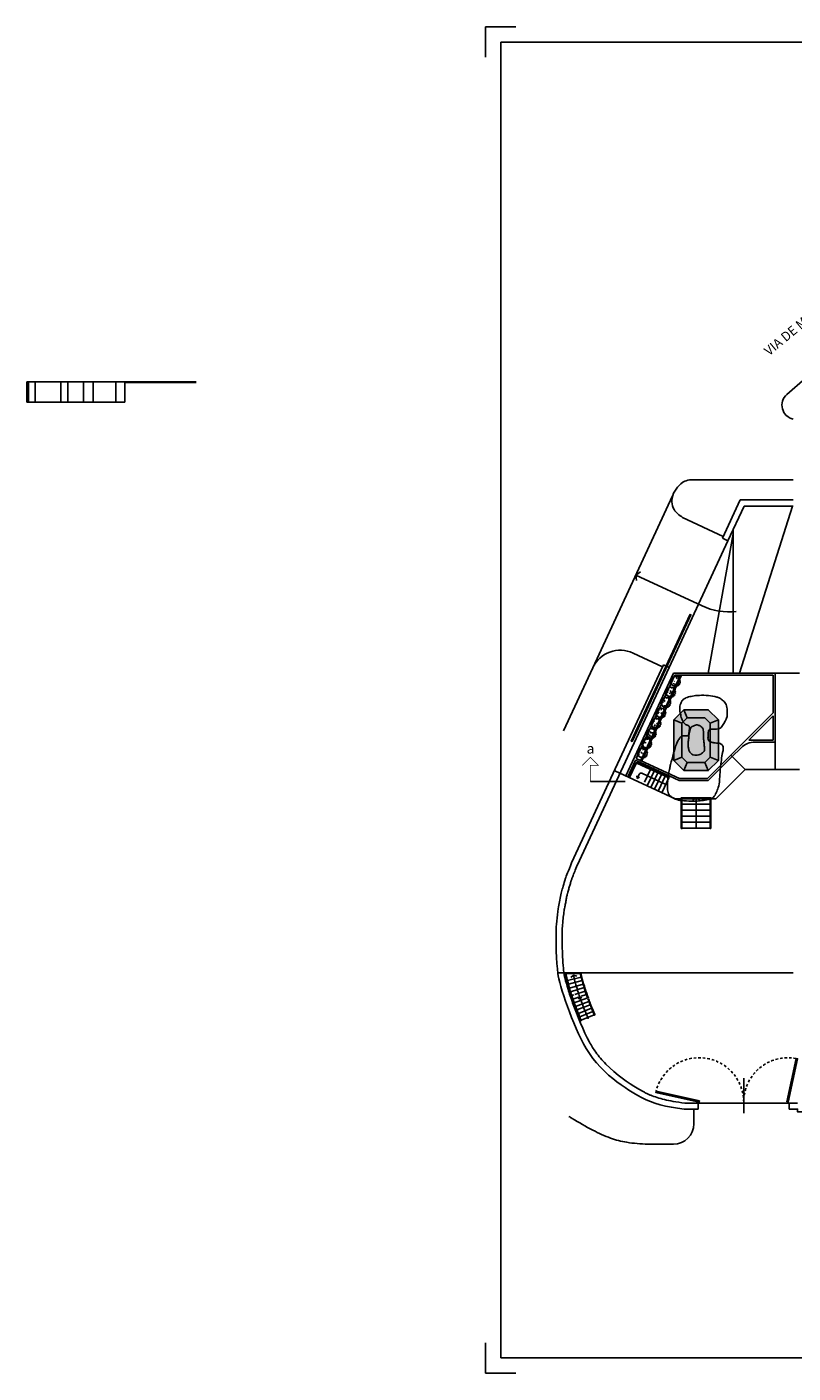
# Model space of a CAD drawing. Units: inches. Extents: x 259 to 372, y -469 to -381.
# Drawn here: x 259 to 297, y -469 to -402 of the extents above; entities that cross this region are included whole.
import ezdxf
from ezdxf.enums import TextEntityAlignment as Align

# ---------------------------------------------------------------- set-up
doc = ezdxf.new("R2010")
doc.units = ezdxf.units.IN
doc.header["$MEASUREMENT"] = 0
doc.linetypes.add('DASHDOT', pattern=[1, 0.5, -0.25, 0, -0.25])
doc.linetypes.add('HIDDEN', pattern=[0.375, 0.25, -0.125])
for name, color, linetype in [('BASE', 7, 'Continuous'), ('LINEE_SEZIONI', 7, 'Continuous'), ('proiezione', 252, 'Continuous'), ('TESTO', 7, 'Continuous'), ('vista_sotto', 8, 'Continuous')]:
    doc.layers.add(name, color=color, linetype=linetype)
doc.layers.add('NO PLOT', color=40, linetype='Continuous', plot=False)
doc.styles.add('romans', font='romans.shx')
doc.styles.add('SCRITTE', font='ROMANS.shx', dxfattribs={"width": 1.25, "height": 0.2})

msp = doc.modelspace()

# ---------------------------------------------------------------- hatches: boundary and pattern name
at = {"layer": 'vista_sotto'}
h = msp.add_hatch(dxfattribs=at)
h.set_pattern_fill('RLINES', color=256, angle=90, style=0)
h.set_pattern_definition([(90, (290.92134, -438.14197), (-0.43, 0.97), [0.11, -0.89, 0.037, -0.31, 0.07, -0.71]), (95, (290.78134, -438.02197), (-0.5428, 0.12316), [0.13, -0.97, 0.046, -0.43, 0.11, -0.89]), (100, (290.74134, -438.00197), (-0.71018, 0.16925), [0.02, -0.17, 0.05, -0.53, 0.13, -0.97]), (105, (290.56134, -437.882), (-0.76604, 0.11568), [0.03, -0.29, 0.057, -0.67, 0.02, -0.17]), (110, (290.4813, -437.782), (-0.9834, 0.09967), [0.037, -0.31, 0.07, -0.71, 0.03, -0.29]), (115, (291.2813, -437.642), (-1.1031, 0.0704), [0.046, -0.43, 0.11, -0.89, 0.037, -0.31]), (120, (291.16134, -437.60197), (-0.482224, 0.495237), [0.05, -0.53, 0.13, -0.97, 0.046, -0.43]), (125, (291.14134, -437.42197), (-0.644793, 0.41526), [0.057, -0.67, 0.02, -0.17, 0.05, -0.53]), (130, (291.02134, -437.34197), (-0.809555, 0.482515), [0.07, -0.71, 0.03, -0.29, 0.057, -0.67]), (135, (290.78134, -438.142), (-0.70711, -0.29698), [0.037, -0.31, 0.11, -0.89, 0.046, -0.43]), (140, (290.92134, -437.34197), (-0.5609, -0.40398), [0.03, -0.29, 0.07, -0.71, 0.037, -0.31])])
h.paths.add_polyline_path([(291.451, -434.102), (291.176, -434.102), (289.269, -438.207), (289.496, -438.312)])
msp.add_hatch(color=256, dxfattribs=at).paths.add_polyline_path([(291.126, -438.308), (291.126, -436.308), (291.626, -435.808), (292.826, -435.808), (293.326, -436.308), (293.326, -438.308), (292.826, -438.808), (291.626, -438.808)])

# ---------------------------------------------------------------- linework, layer by layer
at = {"linetype": 'Continuous'}
for p, q in [((281.831, -402.077), (281.831, -403.57)), ((283.323, -402.077), (281.831, -402.077)), ((282.577, -402.824), (282.577, -467.824)), ((371.383, -402.824), (282.577, -402.824)), ((281.831, -467.077), (281.831, -468.57)), ((371.383, -467.824), (282.577, -467.824)), ((283.323, -468.57), (281.831, -468.57))]:
    msp.add_line(p, q, dxfattribs=at)
at = {"layer": 'BASE', "color": 8}
msp.add_lwpolyline([(296.826, -455.532), (297.241, -455.532), (297.241, -455.672), (297.701, -455.672), (297.701, -455.592)], dxfattribs=at)
at = {"layer": 'LINEE_SEZIONI', "const_width": 0.04}
msp.add_lwpolyline([(287.001, -439.352), (287.001, -438.552), (287.401, -438.552), (287.001, -438.152), (286.601, -438.552)], dxfattribs=at)
at = {"layer": 'LINEE_SEZIONI', "linetype": 'DASHDOT', "ltscale": 1.5, "const_width": 0.08}
msp.add_lwpolyline([(288.737, -439.352), (287.001, -439.352)], dxfattribs=at)
at = {"layer": 'NO PLOT'}
for points in [[(259.173, -420.606), (259.173, -419.606)], [(259.173, -419.606), (264.009, -419.606)], [(259.253, -420.606), (259.253, -419.606)], [(259.587, -419.606), (259.587, -420.606), (261.187, -420.606), (261.187, -419.606), (259.587, -419.606), (259.587, -420.606)], [(260.853, -419.606), (260.853, -420.606), (262.453, -420.606), (262.453, -419.606), (260.853, -419.606), (260.853, -420.606)], [(261.963, -419.606), (261.963, -420.606), (263.563, -420.606), (263.563, -419.606), (261.963, -419.606), (261.963, -420.606)], [(264.009, -420.606), (264.009, -419.606)], [(264.009, -419.606), (267.54, -419.606)], [(264.009, -419.636), (267.54, -419.636)], [(259.173, -420.606), (264.009, -420.606)]]:
    msp.add_lwpolyline(points, dxfattribs=at)
at = {"layer": 'proiezione'}
for p, q in [((297.015, -425.442), (294.4, -425.442)), ((297.015, -425.742), (294.592, -425.742))]:
    msp.add_line(p, q, dxfattribs=at)
at = {"layer": 'vista_sotto', "color": 8}
for p, q in [((302.11, -415.511), (296.704, -420.236)), ((292.304, -455.232), (296.826, -455.232)), ((296.826, -455.232), (297.241, -455.232)), ((296.826, -455.532), (296.826, -455.232)), ((297.241, -455.532), (296.826, -455.532))]:
    msp.add_line(p, q, dxfattribs=at)
at = {"layer": 'vista_sotto'}
for p, q in [((297.015, -424.442), (291.971, -424.442)), ((291.068, -425.241), (287.122, -433.732)), ((293.522, -427.333), (294.4, -425.442)), ((293.794, -427.459), (294.592, -425.742)), ((294.365, -434.002), (296.981, -425.742)), ((293.564, -427.242), (291.558, -426.31)), ((293.794, -427.459), (290.888, -433.717)), ((294.05, -427.12), (292.822, -434.002)), ((293.522, -427.333), (293.794, -427.459)), ((294.05, -426.909), (294.05, -434.002)), ((289.251, -429.152), (289.475, -428.994)), ((292.522, -430.672), (289.251, -429.152)), ((289.251, -429.152), (289.275, -429.425)), ((290.574, -433.681), (289.114, -433.004)), ((285.679, -436.84), (287.122, -433.732)), ((286.074, -443.37), (290.616, -433.591)), ((286.346, -443.496), (290.888, -433.717)), ((288.758, -439.072), (291.112, -434.002)), ((289.269, -438.207), (291.176, -434.102)), ((289.496, -438.312), (291.451, -434.102)), ((289.542, -438.333), (291.506, -434.102)), ((290.616, -433.591), (290.888, -433.717)), ((297.326, -434.002), (291.112, -434.002)), ((296.026, -434.102), (291.176, -434.102)), ((296.026, -434.102), (296.026, -435.964)), ((296.126, -434.002), (296.126, -437.402)), ((291.791, -436.208), (291.626, -435.808)), ((293.944, -438.045), (296.026, -435.964)), ((294.829, -437.302), (296.026, -436.105)), ((296.026, -436.105), (296.026, -437.302)), ((291.526, -436.474), (291.126, -436.308)), ((292.926, -436.474), (293.326, -436.308)), ((296.026, -437.302), (294.829, -437.302)), ((296.126, -437.402), (295.143, -437.402)), ((296.126, -437.402), (296.126, -438.752)), ((291.126, -438.308), (291.526, -438.143)), ((292.787, -439.202), (293.944, -438.045)), ((292.829, -439.302), (294.015, -438.116)), ((293.326, -438.308), (292.926, -438.143)), ((294.015, -438.116), (293.944, -438.045)), ((294.015, -438.116), (294.436, -437.695)), ((294.651, -438.752), (294.015, -438.116)), ((291.192, -440.202), (288.213, -438.819)), ((288.848, -439.114), (289.227, -438.297)), ((288.912, -439.143), (289.219, -438.481)), ((288.939, -439.156), (289.246, -438.494)), ((291.391, -439.302), (289.227, -438.297)), ((291.413, -439.202), (289.269, -438.207)), ((290.875, -439.173), (289.339, -438.46)), ((290.888, -439.146), (289.352, -438.432)), ((289.673, -439.386), (289.968, -438.752)), ((289.825, -439.534), (290.149, -438.836)), ((291.791, -438.408), (291.626, -438.808)), ((292.66, -438.408), (292.826, -438.808)), ((294.651, -438.752), (293.201, -440.202)), ((297.326, -438.752), (294.651, -438.752)), ((289.317, -439.204), (289.293, -439.065)), ((289.416, -438.991), (289.317, -439.204)), ((289.317, -439.204), (289.438, -439.132)), ((290.728, -439.49), (289.548, -438.943)), ((290.006, -439.618), (290.331, -438.92)), ((290.188, -439.703), (290.512, -439.004)), ((290.369, -439.787), (290.694, -439.089)), ((290.551, -439.871), (290.875, -439.173)), ((292.829, -439.302), (291.391, -439.302)), ((292.787, -439.202), (291.413, -439.202)), ((291.496, -440.162), (291.496, -441.662)), ((292.926, -440.162), (291.526, -440.162)), ((291.526, -440.162), (291.526, -441.662)), ((292.226, -440.162), (292.047, -440.265)), ((292.226, -441.662), (292.226, -440.162)), ((292.226, -440.162), (292.404, -440.265)), ((292.926, -440.162), (292.926, -441.662)), ((292.956, -440.162), (292.956, -441.662)), ((293.201, -440.202), (291.192, -440.202)), ((291.426, -440.202), (293.026, -440.202)), ((292.926, -440.462), (291.526, -440.462)), ((292.926, -440.762), (291.526, -440.762)), ((292.926, -441.062), (291.526, -441.062)), ((292.926, -441.362), (291.526, -441.362)), ((292.926, -441.662), (291.526, -441.662)), ((285.388, -448.802), (297.026, -448.802)), ((286.509, -448.832), (285.796, -448.832)), ((286.548, -449.008), (285.868, -449.173)), ((286.594, -449.182), (285.919, -449.367)), ((286.643, -449.355), (285.971, -449.551)), ((286.17, -448.91), (286.04, -449.031)), ((286.17, -448.91), (286.338, -448.966)), ((286.695, -449.527), (286.026, -449.734)), ((286.194, -449.88), (286.083, -449.916)), ((286.516, -449.969), (286.144, -450.097)), ((286.823, -450.055), (286.207, -450.277)), ((286.749, -449.699), (286.23, -449.868)), ((286.475, -449.983), (286.423, -450.099)), ((286.475, -449.983), (286.588, -450.04)), ((286.806, -449.87), (286.551, -449.957)), ((286.928, -450.208), (286.274, -450.456)), ((286.993, -450.376), (286.342, -450.634)), ((287.061, -450.543), (286.411, -450.805)), ((287.129, -450.71), (286.48, -450.975)), ((287.196, -450.877), (286.55, -451.145)), ((294.576, -455.732), (294.576, -454.002)), ((291.67, -455.232), (292.304, -455.232)), ((292.326, -455.532), (292.326, -455.232)), ((291.637, -455.532), (292.326, -455.532)), ((292.113, -455.532), (292.113, -456.262)), ((292.113, -455.532), (292.113, -456.262)), ((291.113, -457.262), (289.836, -457.262)), ((291.113, -457.262), (289.836, -457.262))]:
    msp.add_line(p, q, dxfattribs=at)
for points in [[(291.927, -431.091), (291.972, -431.112), (289.066, -437.37), (289.021, -437.349)], [(291.126, -438.308), (291.126, -436.308), (291.626, -435.808), (292.826, -435.808), (293.326, -436.308), (293.326, -438.308), (292.826, -438.808), (291.626, -438.808)], [(291.526, -438.143), (291.526, -436.474), (291.791, -436.208), (292.66, -436.208), (292.926, -436.474), (292.926, -438.143), (292.66, -438.408), (291.791, -438.408)], [(292.391, -455.122), (292.376, -455.191), (290.231, -454.708), (290.246, -454.639)]]:
    msp.add_lwpolyline(points, close=True, dxfattribs=at)
msp.add_lwpolyline([(291.592, -437.097), (291.788, -437.097)], dxfattribs=at)
at = {"layer": 'vista_sotto', "const_width": 0.003}
msp.add_lwpolyline([(291.426, -440.202), (291.426, -442.602), (293.026, -442.602), (293.026, -440.202)], dxfattribs=at)
at = {"layer": 'vista_sotto'}
for points in [[(285.761, -448.802, 0.022833), (285.87, -449.302, 0.01086), (286.018, -449.809, 0.01086)], [(285.791, -448.802, 0.022602), (285.899, -449.294, 0.011262), (286.052, -449.818, 0.011262)], [(286.503, -448.802, 0.01639), (286.575, -449.113, 0.021388), (286.868, -450.046, 0.021388)], [(286.534, -448.802, 0.016082), (286.604, -449.105, 0.021857), (286.903, -450.056, 0.021857)], [(286.17, -448.91, 0.01639), (286.243, -449.221, 0.016225), (286.457, -449.931, 0.016225)], [(286.025, -449.833, 0.017413), (286.309, -450.63, 0.004316), (286.522, -451.157)], [(286.06, -449.842, 0.017009), (286.337, -450.619, 0.004316), (286.55, -451.145)], [(286.475, -449.983, 0.011359), (286.655, -450.47, 0.005095), (286.902, -451.077)], [(286.877, -450.07, 0.006837), (286.988, -450.362, 0.004316), (287.196, -450.877)], [(286.912, -450.08, 0.006367), (287.016, -450.351, 0.004316), (287.224, -450.865)]]:
    msp.add_lwpolyline(points, format="xyb", dxfattribs=at)
at = {"layer": 'vista_sotto', "color": 8}
msp.add_lwpolyline([(296.707, -455.176), (296.775, -455.191), (297.236, -453.041), (297.168, -453.026)], close=True, dxfattribs=at)
msp.add_arc((297.165, -420.763), 0.7, 131.15958, 257.65388, dxfattribs=at)
at = {"layer": 'vista_sotto'}
for centre, radius, start, end in [((293.869, -427.822), 3.152, 244.72005, 276.01831), ((288.483, -434.364), 1.5, 65.08978, 155.08978), ((295.143, -438.402), 1, 90, 135), ((289.31, -438.523), 0.1, 65.08978, 155.08978), ((289.31, -438.523), 0.07, 65.08978, 155.08978), ((289.506, -439.033), 0.1, 65.08978, 155.08978), ((290.881, -439.159), 0.015, 245.08978, 65.08978), ((291.511, -440.162), 0.015, 360, 180), ((292.941, -440.162), 0.015, 360, 180), ((291.511, -441.662), 0.015, 180, 0), ((292.941, -441.662), 0.015, 180, 0), ((286.536, -451.151), 0.015, 202.55585, 22.55585), ((287.21, -450.871), 0.015, 202.55585, 22.55585), ((291.113, -456.262), 1, 270, 0)]:
    msp.add_arc(centre, radius, start, end, dxfattribs=at)
at = {"layer": 'vista_sotto', "linetype": 'HIDDEN', "ltscale": 0.5}
for centre, start, end in [((292.376, -455.191), 0, 165.48222), ((296.775, -455.191), 79.7262, 180)]:
    msp.add_arc(centre, 2.2, start, end, dxfattribs=at)
at = {"layer": 'vista_sotto'}
for points in [[(291.558, -426.31), (291.136, -425.913), (291.035, -425.536), (291.074, -425.224), (291.311, -424.815), (291.666, -424.517), (291.971, -424.442)], [(291.416, -435.817), (291.429, -435.622), (291.465, -435.501), (291.518, -435.382), (291.607, -435.288), (291.726, -435.224), (291.85, -435.173), (291.982, -435.143), (292.122, -435.118), (292.276, -435.097)], [(292.276, -435.097), (292.724, -435.097), (293.147, -435.154), (293.248, -435.179), (293.393, -435.237), (293.566, -435.359), (293.703, -435.552), (293.747, -435.687), (293.758, -435.828)], [(291.756, -436.557), (291.662, -436.499), (291.609, -436.431), (291.545, -436.305), (291.49, -436.186), (291.469, -436.063), (291.434, -435.954), (291.416, -435.817)], [(291.86, -437.011), (291.868, -436.939), (291.887, -436.828), (291.899, -436.742), (291.894, -436.661), (291.881, -436.625), (291.848, -436.592), (291.808, -436.571), (291.756, -436.557)], [(292.922, -436.766), (292.862, -436.811), (292.816, -436.93), (292.816, -437.032), (292.816, -437.097)], [(293.456, -436.68), (293.382, -436.729), (293.232, -436.757), (292.922, -436.766)], [(291.1, -438.016), (291.168, -437.772), (291.256, -437.505), (291.348, -437.312), (291.457, -437.157)], [(291.457, -437.157), (291.469, -437.142), (291.481, -437.131), (291.497, -437.123), (291.517, -437.113), (291.534, -437.105), (291.551, -437.101), (291.562, -437.098), (291.583, -437.097), (291.592, -437.097)], [(293.491, -437.517), (293.539, -437.585), (293.565, -437.705), (293.555, -437.819), (293.537, -437.913), (293.502, -438.066)], [(290.816, -439.357), (290.85, -439.024), (290.911, -438.76), (290.949, -438.566), (291.014, -438.322), (291.1, -438.016)], [(290.816, -439.357), (290.807, -439.57), (290.817, -439.768), (290.9, -440.009), (291.03, -440.121), (291.207, -440.22), (291.503, -440.291), (291.998, -440.317), (292.276, -440.317)]]:
    msp.add_spline(points, degree=3, dxfattribs=at)
for points, start_tangent, end_tangent in [([(291.08, -434.611), (291.083, -434.604), (291.084, -434.595), (291.079, -434.589), (291.066, -434.586), (291.053, -434.583), (291.04, -434.583), (291.03, -434.583), (291.025, -434.572), (291.026, -434.568), (291.036, -434.546), (291.031, -434.532), (291.017, -434.53), (291.008, -434.531), (291.002, -434.534), (290.997, -434.535), (290.993, -434.529), (290.998, -434.513), (291.004, -434.507), (291.006, -434.505), (290.986, -434.46), (290.973, -434.481), (290.974, -434.472), (290.973, -434.459), (290.978, -434.443), (290.993, -434.428), (290.977, -434.42), (290.961, -434.415), (290.988, -434.402), (290.982, -434.394), (290.968, -434.378), (290.973, -434.359), (290.994, -434.353), (290.992, -434.338), (290.987, -434.326), (291.002, -434.318), (291.013, -434.293), (291.002, -434.267), (291.01, -434.26), (291.042, -434.246), (291.05, -434.245), (291.066, -434.228), (291.068, -434.221), (291.075, -434.208), (291.082, -434.196), (291.093, -434.198), (291.103, -434.216), (291.11, -434.22), (291.122, -434.194), (291.13, -434.186), (291.138, -434.179), (291.149, -434.17), (291.161, -434.165), (291.18, -434.161), (291.19, -434.158), (291.218, -434.154), (291.23, -434.155), (291.235, -434.189), (291.243, -434.196), (291.253, -434.189), (291.277, -434.181), (291.297, -434.181), (291.312, -434.184), (291.338, -434.187), (291.358, -434.198), (291.352, -434.229), (291.352, -434.243), (291.363, -434.261), (291.39, -434.266), (291.401, -434.267), (291.418, -434.27), (291.427, -434.301), (291.403, -434.331), (291.406, -434.34), (291.425, -434.349), (291.434, -434.353), (291.448, -434.383), (291.423, -434.41), (291.423, -434.417), (291.439, -434.431), (291.441, -434.452), (291.436, -434.47), (291.417, -434.485), (291.41, -434.493), (291.393, -434.521), (291.406, -434.528), (291.417, -434.538), (291.401, -434.541), (291.389, -434.541), (291.382, -434.541), (291.381, -434.546), (291.396, -434.558), (291.403, -434.566), (291.382, -434.575), (291.364, -434.565), (291.353, -434.563), (291.347, -434.584), (291.345, -434.611), (291.328, -434.622), (291.322, -434.611), (291.315, -434.602), (291.297, -434.603), (291.292, -434.62), (291.288, -434.642), (291.272, -434.645), (291.268, -434.632), (291.259, -434.623), (291.257, -434.623), (291.241, -434.63), (291.226, -434.65), (291.218, -434.651), (291.214, -434.633), (291.214, -434.632), (291.213, -434.617), (291.207, -434.599), (291.205, -434.599), (291.194, -434.616), (291.189, -434.627), (291.181, -434.65), (291.171, -434.659), (291.152, -434.663), (291.146, -434.661), (291.145, -434.656), (291.145, -434.653), (291.146, -434.637), (291.149, -434.621), (291.149, -434.608), (291.14, -434.607), (291.133, -434.607), (291.128, -434.609), (291.12, -434.605), (291.11, -434.602), (291.103, -434.611), (291.098, -434.617), (291.092, -434.619), (291.082, -434.619), (291.078, -434.618), (291.08, -434.611)], (0.460419, 0.887702), (0.460419, 0.887702)), ([(290.839, -435.143), (290.842, -435.135), (290.843, -435.127), (290.839, -435.12), (290.826, -435.118), (290.813, -435.115), (290.799, -435.115), (290.789, -435.114), (290.785, -435.103), (290.786, -435.1), (290.795, -435.078), (290.79, -435.064), (290.776, -435.062), (290.767, -435.062), (290.762, -435.065), (290.756, -435.067), (290.752, -435.06), (290.757, -435.044), (290.763, -435.038), (290.765, -435.036), (290.746, -434.992), (290.732, -435.013), (290.733, -435.003), (290.732, -434.99), (290.738, -434.974), (290.752, -434.96), (290.736, -434.952), (290.721, -434.947), (290.747, -434.934), (290.741, -434.926), (290.727, -434.909), (290.732, -434.891), (290.754, -434.884), (290.751, -434.869), (290.746, -434.857), (290.762, -434.849), (290.772, -434.824), (290.762, -434.798), (290.77, -434.791), (290.801, -434.778), (290.81, -434.776), (290.825, -434.759), (290.828, -434.753), (290.834, -434.739), (290.841, -434.727), (290.853, -434.73), (290.863, -434.747), (290.869, -434.751), (290.881, -434.726), (290.889, -434.718), (290.897, -434.711), (290.908, -434.701), (290.92, -434.697), (290.939, -434.692), (290.949, -434.689), (290.977, -434.685), (290.989, -434.687), (290.995, -434.721), (291.003, -434.727), (291.013, -434.721), (291.037, -434.712), (291.056, -434.712), (291.072, -434.716), (291.097, -434.719), (291.118, -434.73), (291.111, -434.76), (291.112, -434.774), (291.122, -434.792), (291.149, -434.797), (291.16, -434.798), (291.177, -434.802), (291.186, -434.832), (291.162, -434.862), (291.166, -434.872), (291.185, -434.88), (291.193, -434.884), (291.207, -434.915), (291.182, -434.942), (291.182, -434.948), (291.198, -434.963), (291.201, -434.984), (291.196, -435.001), (291.177, -435.017), (291.169, -435.025), (291.153, -435.052), (291.166, -435.06), (291.177, -435.069), (291.161, -435.073), (291.148, -435.073), (291.141, -435.073), (291.14, -435.078), (291.155, -435.089), (291.162, -435.097), (291.142, -435.106), (291.123, -435.097), (291.113, -435.095), (291.107, -435.116), (291.105, -435.143), (291.088, -435.154), (291.081, -435.143), (291.074, -435.133), (291.056, -435.135), (291.051, -435.151), (291.047, -435.174), (291.031, -435.176), (291.027, -435.164), (291.019, -435.154), (291.016, -435.154), (291, -435.162), (290.985, -435.182), (290.978, -435.183), (290.973, -435.164), (290.973, -435.163), (290.973, -435.148), (290.966, -435.131), (290.964, -435.13), (290.953, -435.148), (290.949, -435.159), (290.94, -435.182), (290.93, -435.19), (290.912, -435.194), (290.905, -435.193), (290.904, -435.188), (290.904, -435.185), (290.906, -435.168), (290.909, -435.153), (290.909, -435.14), (290.899, -435.138), (290.892, -435.138), (290.888, -435.14), (290.88, -435.137), (290.869, -435.133), (290.862, -435.143), (290.858, -435.148), (290.852, -435.151), (290.842, -435.151), (290.837, -435.149), (290.839, -435.143)], (0.460419, 0.887702), (0.460419, 0.887702)), ([(290.606, -435.653), (290.609, -435.646), (290.61, -435.637), (290.605, -435.63), (290.592, -435.628), (290.579, -435.625), (290.566, -435.625), (290.556, -435.624), (290.551, -435.613), (290.552, -435.61), (290.561, -435.588), (290.556, -435.574), (290.543, -435.572), (290.534, -435.573), (290.528, -435.576), (290.523, -435.577), (290.519, -435.571), (290.524, -435.554), (290.529, -435.549), (290.532, -435.546), (290.512, -435.502), (290.499, -435.523), (290.5, -435.514), (290.499, -435.501), (290.504, -435.485), (290.519, -435.47), (290.502, -435.462), (290.487, -435.457), (290.513, -435.444), (290.508, -435.436), (290.494, -435.42), (290.499, -435.401), (290.52, -435.394), (290.518, -435.38), (290.513, -435.367), (290.528, -435.359), (290.539, -435.334), (290.528, -435.308), (290.536, -435.302), (290.567, -435.288), (290.576, -435.286), (290.591, -435.27), (290.594, -435.263), (290.601, -435.249), (290.607, -435.238), (290.619, -435.24), (290.629, -435.257), (290.636, -435.262), (290.647, -435.236), (290.655, -435.228), (290.663, -435.221), (290.674, -435.211), (290.687, -435.207), (290.706, -435.203), (290.716, -435.2), (290.744, -435.195), (290.756, -435.197), (290.761, -435.231), (290.769, -435.238), (290.779, -435.231), (290.803, -435.222), (290.823, -435.222), (290.838, -435.226), (290.864, -435.229), (290.884, -435.24), (290.877, -435.27), (290.878, -435.284), (290.888, -435.302), (290.915, -435.308), (290.926, -435.308), (290.944, -435.312), (290.953, -435.342), (290.928, -435.372), (290.932, -435.382), (290.951, -435.391), (290.96, -435.394), (290.974, -435.425), (290.949, -435.452), (290.949, -435.458), (290.965, -435.473), (290.967, -435.494), (290.962, -435.511), (290.943, -435.527), (290.936, -435.535), (290.919, -435.562), (290.932, -435.57), (290.943, -435.579), (290.927, -435.583), (290.915, -435.583), (290.907, -435.583), (290.907, -435.588), (290.922, -435.6), (290.928, -435.608), (290.908, -435.616), (290.89, -435.607), (290.879, -435.605), (290.873, -435.626), (290.871, -435.653), (290.854, -435.664), (290.848, -435.653), (290.84, -435.643), (290.823, -435.645), (290.818, -435.662), (290.813, -435.684), (290.797, -435.686), (290.794, -435.674), (290.785, -435.664), (290.783, -435.664), (290.767, -435.672), (290.752, -435.692), (290.744, -435.693), (290.74, -435.675), (290.74, -435.673), (290.739, -435.659), (290.733, -435.641), (290.73, -435.64), (290.719, -435.658), (290.715, -435.669), (290.706, -435.692), (290.697, -435.7), (290.678, -435.705), (290.671, -435.703), (290.671, -435.698), (290.671, -435.695), (290.672, -435.678), (290.675, -435.663), (290.675, -435.65), (290.666, -435.648), (290.658, -435.648), (290.654, -435.651), (290.646, -435.647), (290.636, -435.643), (290.628, -435.653), (290.624, -435.659), (290.618, -435.661), (290.608, -435.661), (290.604, -435.659), (290.606, -435.653)], (0.460419, 0.887702), (0.460419, 0.887702)), ([(290.358, -436.17), (290.361, -436.163), (290.362, -436.154), (290.357, -436.148), (290.344, -436.145), (290.331, -436.142), (290.318, -436.142), (290.308, -436.142), (290.304, -436.131), (290.304, -436.127), (290.314, -436.105), (290.309, -436.091), (290.295, -436.089), (290.286, -436.09), (290.28, -436.093), (290.275, -436.094), (290.271, -436.088), (290.276, -436.072), (290.282, -436.066), (290.284, -436.064), (290.264, -436.019), (290.251, -436.04), (290.252, -436.031), (290.251, -436.018), (290.256, -436.002), (290.271, -435.987), (290.255, -435.979), (290.239, -435.974), (290.266, -435.961), (290.26, -435.953), (290.246, -435.937), (290.251, -435.918), (290.272, -435.912), (290.27, -435.897), (290.265, -435.885), (290.28, -435.877), (290.291, -435.852), (290.28, -435.826), (290.288, -435.819), (290.32, -435.805), (290.328, -435.804), (290.344, -435.787), (290.347, -435.78), (290.353, -435.767), (290.36, -435.755), (290.371, -435.757), (290.381, -435.775), (290.388, -435.779), (290.4, -435.753), (290.408, -435.745), (290.416, -435.738), (290.427, -435.729), (290.439, -435.724), (290.458, -435.72), (290.468, -435.717), (290.496, -435.713), (290.508, -435.714), (290.513, -435.748), (290.521, -435.755), (290.531, -435.748), (290.555, -435.74), (290.575, -435.74), (290.59, -435.743), (290.616, -435.746), (290.636, -435.757), (290.63, -435.788), (290.63, -435.801), (290.641, -435.82), (290.668, -435.825), (290.679, -435.826), (290.696, -435.829), (290.705, -435.86), (290.681, -435.89), (290.684, -435.899), (290.703, -435.908), (290.712, -435.912), (290.726, -435.942), (290.701, -435.969), (290.701, -435.976), (290.717, -435.99), (290.719, -436.011), (290.714, -436.029), (290.695, -436.044), (290.688, -436.052), (290.671, -436.08), (290.684, -436.087), (290.695, -436.097), (290.679, -436.1), (290.667, -436.1), (290.66, -436.1), (290.659, -436.105), (290.674, -436.117), (290.681, -436.125), (290.66, -436.134), (290.642, -436.124), (290.631, -436.122), (290.625, -436.143), (290.623, -436.17), (290.606, -436.181), (290.6, -436.17), (290.593, -436.161), (290.575, -436.162), (290.57, -436.179), (290.566, -436.201), (290.55, -436.204), (290.546, -436.191), (290.537, -436.182), (290.535, -436.182), (290.519, -436.189), (290.504, -436.209), (290.497, -436.21), (290.492, -436.192), (290.492, -436.191), (290.491, -436.176), (290.485, -436.158), (290.483, -436.158), (290.472, -436.175), (290.467, -436.186), (290.459, -436.209), (290.449, -436.217), (290.43, -436.222), (290.424, -436.22), (290.423, -436.215), (290.423, -436.212), (290.424, -436.196), (290.427, -436.18), (290.427, -436.167), (290.418, -436.166), (290.411, -436.166), (290.406, -436.168), (290.398, -436.164), (290.388, -436.161), (290.381, -436.17), (290.376, -436.176), (290.371, -436.178), (290.36, -436.178), (290.356, -436.177), (290.358, -436.17)], (0.460419, 0.887702), (0.460419, 0.887702)), ([(289.884, -437.183), (289.887, -437.176), (289.888, -437.167), (289.883, -437.161), (289.87, -437.159), (289.857, -437.156), (289.844, -437.156), (289.834, -437.155), (289.829, -437.144), (289.83, -437.14), (289.84, -437.119), (289.834, -437.105), (289.821, -437.103), (289.812, -437.103), (289.806, -437.106), (289.801, -437.108), (289.797, -437.101), (289.802, -437.085), (289.807, -437.079), (289.81, -437.077), (289.79, -437.033), (289.777, -437.054), (289.778, -437.044), (289.777, -437.031), (289.782, -437.015), (289.797, -437.001), (289.781, -436.993), (289.765, -436.987), (289.791, -436.974), (289.786, -436.966), (289.772, -436.95), (289.777, -436.931), (289.798, -436.925), (289.796, -436.91), (289.791, -436.898), (289.806, -436.89), (289.817, -436.865), (289.806, -436.839), (289.814, -436.832), (289.845, -436.818), (289.854, -436.817), (289.869, -436.8), (289.872, -436.794), (289.879, -436.78), (289.885, -436.768), (289.897, -436.77), (289.907, -436.788), (289.914, -436.792), (289.925, -436.767), (289.933, -436.759), (289.941, -436.751), (289.952, -436.742), (289.965, -436.738), (289.984, -436.733), (289.994, -436.73), (290.022, -436.726), (290.034, -436.727), (290.039, -436.762), (290.047, -436.768), (290.057, -436.762), (290.081, -436.753), (290.101, -436.753), (290.116, -436.757), (290.142, -436.759), (290.162, -436.77), (290.156, -436.801), (290.156, -436.815), (290.166, -436.833), (290.193, -436.838), (290.204, -436.839), (290.222, -436.843), (290.231, -436.873), (290.207, -436.903), (290.21, -436.912), (290.229, -436.921), (290.238, -436.925), (290.252, -436.955), (290.227, -436.982), (290.227, -436.989), (290.243, -437.004), (290.245, -437.025), (290.24, -437.042), (290.221, -437.057), (290.214, -437.065), (290.197, -437.093), (290.21, -437.1), (290.221, -437.11), (290.205, -437.114), (290.193, -437.114), (290.185, -437.114), (290.185, -437.119), (290.2, -437.13), (290.207, -437.138), (290.186, -437.147), (290.168, -437.138), (290.157, -437.135), (290.151, -437.157), (290.149, -437.183), (290.132, -437.194), (290.126, -437.183), (290.118, -437.174), (290.101, -437.175), (290.096, -437.192), (290.091, -437.215), (290.075, -437.217), (290.072, -437.205), (290.063, -437.195), (290.061, -437.195), (290.045, -437.202), (290.03, -437.223), (290.022, -437.224), (290.018, -437.205), (290.018, -437.204), (290.017, -437.189), (290.011, -437.172), (290.008, -437.171), (289.998, -437.189), (289.993, -437.199), (289.984, -437.223), (289.975, -437.231), (289.956, -437.235), (289.949, -437.234), (289.949, -437.229), (289.949, -437.226), (289.95, -437.209), (289.953, -437.194), (289.953, -437.181), (289.944, -437.179), (289.936, -437.179), (289.932, -437.181), (289.924, -437.178), (289.914, -437.174), (289.906, -437.183), (289.902, -437.189), (289.896, -437.191), (289.886, -437.191), (289.882, -437.19), (289.884, -437.183)], (0.460419, 0.887702), (0.460419, 0.887702)), ([(290.117, -436.687), (290.12, -436.68), (290.121, -436.671), (290.117, -436.665), (290.104, -436.663), (290.091, -436.66), (290.077, -436.66), (290.067, -436.659), (290.063, -436.648), (290.064, -436.644), (290.073, -436.623), (290.068, -436.609), (290.054, -436.607), (290.045, -436.607), (290.04, -436.61), (290.034, -436.612), (290.03, -436.605), (290.035, -436.589), (290.041, -436.583), (290.043, -436.581), (290.024, -436.537), (290.01, -436.558), (290.011, -436.548), (290.01, -436.535), (290.016, -436.519), (290.03, -436.505), (290.014, -436.497), (289.999, -436.491), (290.025, -436.478), (290.019, -436.47), (290.005, -436.454), (290.01, -436.435), (290.032, -436.429), (290.029, -436.414), (290.024, -436.402), (290.04, -436.394), (290.051, -436.369), (290.04, -436.343), (290.048, -436.336), (290.079, -436.322), (290.088, -436.321), (290.103, -436.304), (290.106, -436.298), (290.112, -436.284), (290.119, -436.272), (290.131, -436.274), (290.141, -436.292), (290.147, -436.296), (290.159, -436.271), (290.167, -436.263), (290.175, -436.255), (290.186, -436.246), (290.198, -436.242), (290.217, -436.237), (290.227, -436.234), (290.255, -436.23), (290.268, -436.231), (290.273, -436.266), (290.281, -436.272), (290.291, -436.266), (290.315, -436.257), (290.334, -436.257), (290.35, -436.261), (290.375, -436.263), (290.396, -436.274), (290.389, -436.305), (290.39, -436.319), (290.4, -436.337), (290.427, -436.342), (290.438, -436.343), (290.455, -436.346), (290.464, -436.377), (290.44, -436.407), (290.444, -436.416), (290.463, -436.425), (290.471, -436.429), (290.485, -436.459), (290.46, -436.486), (290.46, -436.493), (290.476, -436.507), (290.479, -436.529), (290.474, -436.546), (290.455, -436.561), (290.447, -436.569), (290.431, -436.597), (290.444, -436.604), (290.455, -436.614), (290.439, -436.617), (290.426, -436.617), (290.419, -436.617), (290.418, -436.623), (290.434, -436.634), (290.44, -436.642), (290.42, -436.651), (290.401, -436.642), (290.391, -436.639), (290.385, -436.66), (290.383, -436.687), (290.366, -436.698), (290.359, -436.687), (290.352, -436.678), (290.334, -436.679), (290.329, -436.696), (290.325, -436.719), (290.309, -436.721), (290.305, -436.709), (290.297, -436.699), (290.294, -436.699), (290.278, -436.706), (290.263, -436.727), (290.256, -436.727), (290.251, -436.709), (290.251, -436.708), (290.251, -436.693), (290.244, -436.676), (290.242, -436.675), (290.231, -436.693), (290.227, -436.703), (290.218, -436.727), (290.209, -436.735), (290.19, -436.739), (290.183, -436.738), (290.182, -436.733), (290.182, -436.73), (290.184, -436.713), (290.187, -436.698), (290.187, -436.685), (290.177, -436.683), (290.17, -436.683), (290.166, -436.685), (290.158, -436.682), (290.147, -436.678), (290.14, -436.687), (290.136, -436.693), (290.13, -436.695), (290.12, -436.695), (290.115, -436.694), (290.117, -436.687)], (0.460419, 0.887702), (0.460419, 0.887702)), ([(289.665, -437.679), (289.667, -437.672), (289.668, -437.663), (289.664, -437.657), (289.651, -437.655), (289.638, -437.652), (289.624, -437.652), (289.614, -437.651), (289.61, -437.64), (289.611, -437.637), (289.62, -437.615), (289.615, -437.601), (289.601, -437.599), (289.592, -437.599), (289.587, -437.602), (289.581, -437.604), (289.577, -437.597), (289.582, -437.581), (289.588, -437.575), (289.59, -437.573), (289.571, -437.529), (289.557, -437.55), (289.558, -437.54), (289.557, -437.527), (289.563, -437.511), (289.577, -437.497), (289.561, -437.489), (289.546, -437.484), (289.572, -437.47), (289.566, -437.462), (289.552, -437.446), (289.557, -437.427), (289.579, -437.421), (289.576, -437.406), (289.571, -437.394), (289.587, -437.386), (289.598, -437.361), (289.587, -437.335), (289.595, -437.328), (289.626, -437.315), (289.635, -437.313), (289.65, -437.296), (289.653, -437.29), (289.659, -437.276), (289.666, -437.264), (289.678, -437.266), (289.688, -437.284), (289.694, -437.288), (289.706, -437.263), (289.714, -437.255), (289.722, -437.247), (289.733, -437.238), (289.745, -437.234), (289.764, -437.229), (289.774, -437.226), (289.802, -437.222), (289.815, -437.223), (289.82, -437.258), (289.828, -437.264), (289.838, -437.258), (289.862, -437.249), (289.882, -437.249), (289.897, -437.253), (289.922, -437.256), (289.943, -437.266), (289.936, -437.297), (289.937, -437.311), (289.947, -437.329), (289.974, -437.334), (289.985, -437.335), (290.002, -437.339), (290.011, -437.369), (289.987, -437.399), (289.991, -437.408), (290.01, -437.417), (290.018, -437.421), (290.032, -437.451), (290.007, -437.478), (290.007, -437.485), (290.023, -437.5), (290.026, -437.521), (290.021, -437.538), (290.002, -437.553), (289.994, -437.561), (289.978, -437.589), (289.991, -437.596), (290.002, -437.606), (289.986, -437.61), (289.973, -437.61), (289.966, -437.61), (289.965, -437.615), (289.981, -437.626), (289.987, -437.634), (289.967, -437.643), (289.948, -437.634), (289.938, -437.631), (289.932, -437.653), (289.93, -437.679), (289.913, -437.69), (289.906, -437.679), (289.899, -437.67), (289.882, -437.671), (289.876, -437.688), (289.872, -437.711), (289.856, -437.713), (289.852, -437.701), (289.844, -437.691), (289.841, -437.691), (289.825, -437.698), (289.81, -437.719), (289.803, -437.72), (289.798, -437.701), (289.798, -437.7), (289.798, -437.685), (289.791, -437.668), (289.789, -437.667), (289.778, -437.685), (289.774, -437.696), (289.765, -437.719), (289.756, -437.727), (289.737, -437.731), (289.73, -437.73), (289.729, -437.725), (289.729, -437.722), (289.731, -437.705), (289.734, -437.69), (289.734, -437.677), (289.724, -437.675), (289.717, -437.675), (289.713, -437.677), (289.705, -437.674), (289.694, -437.67), (289.687, -437.679), (289.683, -437.685), (289.677, -437.688), (289.667, -437.688), (289.662, -437.686), (289.665, -437.679)], (0.460419, 0.887702), (0.460419, 0.887702)), ([(289.452, -438.147), (289.455, -438.14), (289.456, -438.131), (289.451, -438.125), (289.438, -438.122), (289.425, -438.12), (289.412, -438.12), (289.402, -438.119), (289.398, -438.108), (289.398, -438.104), (289.408, -438.082), (289.403, -438.069), (289.389, -438.066), (289.38, -438.067), (289.374, -438.07), (289.369, -438.071), (289.365, -438.065), (289.37, -438.049), (289.376, -438.043), (289.378, -438.041), (289.358, -437.996), (289.345, -438.018), (289.346, -438.008), (289.345, -437.995), (289.35, -437.979), (289.365, -437.964), (289.349, -437.956), (289.333, -437.951), (289.36, -437.938), (289.354, -437.93), (289.34, -437.914), (289.345, -437.895), (289.366, -437.889), (289.364, -437.874), (289.359, -437.862), (289.374, -437.854), (289.385, -437.829), (289.374, -437.803), (289.382, -437.796), (289.414, -437.782), (289.422, -437.781), (289.438, -437.764), (289.441, -437.757), (289.447, -437.744), (289.454, -437.732), (289.465, -437.734), (289.475, -437.752), (289.482, -437.756), (289.494, -437.73), (289.502, -437.722), (289.51, -437.715), (289.521, -437.706), (289.533, -437.701), (289.552, -437.697), (289.562, -437.694), (289.59, -437.69), (289.602, -437.691), (289.607, -437.725), (289.615, -437.732), (289.625, -437.725), (289.649, -437.717), (289.669, -437.717), (289.684, -437.72), (289.71, -437.723), (289.73, -437.734), (289.724, -437.765), (289.725, -437.779), (289.735, -437.797), (289.762, -437.802), (289.773, -437.803), (289.79, -437.806), (289.799, -437.837), (289.775, -437.867), (289.778, -437.876), (289.797, -437.885), (289.806, -437.889), (289.82, -437.919), (289.795, -437.946), (289.795, -437.953), (289.811, -437.967), (289.813, -437.988), (289.808, -438.006), (289.789, -438.021), (289.782, -438.029), (289.765, -438.057), (289.778, -438.064), (289.789, -438.074), (289.773, -438.077), (289.761, -438.077), (289.754, -438.077), (289.753, -438.082), (289.768, -438.094), (289.775, -438.102), (289.754, -438.111), (289.736, -438.101), (289.725, -438.099), (289.719, -438.12), (289.717, -438.147), (289.7, -438.158), (289.694, -438.147), (289.687, -438.138), (289.669, -438.139), (289.664, -438.156), (289.66, -438.179), (289.644, -438.181), (289.64, -438.168), (289.631, -438.159), (289.629, -438.159), (289.613, -438.166), (289.598, -438.187), (289.591, -438.187), (289.586, -438.169), (289.586, -438.168), (289.585, -438.153), (289.579, -438.136), (289.577, -438.135), (289.566, -438.152), (289.561, -438.163), (289.553, -438.187), (289.543, -438.195), (289.524, -438.199), (289.518, -438.197), (289.517, -438.192), (289.517, -438.189), (289.518, -438.173), (289.521, -438.157), (289.521, -438.144), (289.512, -438.143), (289.505, -438.143), (289.5, -438.145), (289.492, -438.141), (289.482, -438.138), (289.475, -438.147), (289.47, -438.153), (289.465, -438.155), (289.454, -438.155), (289.45, -438.154), (289.452, -438.147)], (0.460419, 0.887702), (0.460419, 0.887702)), ([(293.376, -439.297), (293.317, -439.639), (293.217, -439.904), (293.084, -440.117), (292.903, -440.217), (292.586, -440.286), (292.276, -440.317)], (0.052091, -0.998642), (-0.994185, -0.107686))]:
    msp.add_spline(points, degree=3, dxfattribs=dict(at, start_tangent=start_tangent, end_tangent=end_tangent))
for points, knots in [([(293.758, -435.828), (293.775, -436.12), (293.706, -436.295), (293.666, -436.376), (293.579, -436.48), (293.504, -436.636), (293.456, -436.68)], [11.496351, 11.496351, 11.496351, 11.496351, 25.634111, 39.86655, 49.119811, 64.058703, 64.058703, 64.058703, 64.058703]), ([(292.816, -437.097), (292.817, -437.169), (292.796, -437.268), (292.871, -437.371), (292.971, -437.41), (293.097, -437.432), (293.249, -437.456), (293.36, -437.453), (293.423, -437.478), (293.491, -437.517)], [0, 0, 0, 0, 21.4729, 27.318837, 36.47058, 52.642989, 67.255744, 89.856691, 91.433799, 91.433799, 91.433799, 91.433799]), ([(293.502, -438.066), (293.502, -438.066), (293.458, -438.439), (293.427, -438.69), (293.407, -438.888), (293.376, -439.297)], [0, 0, 0, 0, 32.243588, 59.85527, 103.729417, 103.729417, 103.729417, 103.729417]), ([(286.074, -443.37), (285.923, -443.755), (285.805, -444.041), (285.691, -444.413), (285.625, -444.648), (285.538, -444.956), (285.491, -445.279), (285.415, -445.622), (285.338, -446.194), (285.288, -447.194), (285.326, -448.279), (285.471, -449.388), (286.119, -451.369), (287.577, -453.892), (289.14, -454.75), (290.017, -455.226), (290.76, -455.435), (291.637, -455.532)], [2.602874, 2.602874, 2.602874, 2.602874, 2.82878, 2.82878, 3.586374, 3.586374, 4.343967, 4.343967, 5.10156, 5.10156, 6.616747, 6.616747, 8.131933, 8.131933, 9.871546, 9.871546, 11.52425, 11.52425, 11.52425, 11.52425]), ([(286.353, -443.48), (286.263, -443.709), (286.185, -443.902), (286.11, -444.095), (286.092, -444.141), (286.069, -444.203), (286.066, -444.213), (286.056, -444.245), (286.051, -444.264), (286.04, -444.299), (286.035, -444.316), (286.019, -444.368), (286.009, -444.401), (285.981, -444.498), (285.963, -444.558), (285.926, -444.688), (285.907, -444.753), (285.885, -444.832), (285.88, -444.851), (285.869, -444.887), (285.867, -444.896), (285.859, -444.927), (285.855, -444.944), (285.839, -445.018), (285.826, -445.086), (285.8, -445.228), (285.787, -445.302), (285.767, -445.411), (285.76, -445.45), (285.746, -445.515), (285.742, -445.533), (285.731, -445.593), (285.724, -445.632), (285.704, -445.758), (285.69, -445.859), (285.663, -446.072), (285.651, -446.183), (285.633, -446.37), (285.626, -446.447), (285.619, -446.571), (285.617, -446.626), (285.613, -446.746), (285.612, -446.809), (285.609, -447.004), (285.608, -447.143), (285.613, -447.569), (285.623, -447.866), (285.651, -448.342), (285.666, -448.533), (285.687, -448.725), (285.691, -448.762), (285.7, -448.826), (285.706, -448.863), (285.725, -448.958), (285.738, -449.013), (285.789, -449.222), (285.84, -449.406), (285.967, -449.817), (286.043, -450.045), (286.358, -450.933), (286.659, -451.661), (287.011, -452.314), (287.06, -452.4), (287.158, -452.56), (287.211, -452.639), (287.416, -452.926), (287.586, -453.123), (288.288, -453.834), (288.891, -454.24), (289.425, -454.559), (289.524, -454.615), (289.66, -454.69), (289.708, -454.717), (289.779, -454.755), (289.816, -454.773), (289.899, -454.811), (289.943, -454.83), (290.083, -454.887), (290.188, -454.924), (290.53, -455.031), (290.795, -455.096), (291.271, -455.183), (291.466, -455.211), (291.67, -455.232)], [2.602874, 2.602874, 2.602874, 2.602874, 2.736521, 2.736521, 2.792917, 2.792917, 2.841219, 2.841219, 2.889522, 2.889522, 2.937824, 2.937824, 3.034429, 3.034429, 3.22764, 3.22764, 3.476495, 3.476495, 3.564373, 3.564373, 3.644011, 3.644011, 3.723648, 3.723648, 3.94844, 3.94844, 4.173231, 4.173231, 4.307248, 4.307248, 4.414648, 4.414648, 4.522047, 4.522047, 4.722723, 4.722723, 4.921933, 4.921933, 5.079403, 5.079403, 5.209712, 5.209712, 5.340021, 5.340021, 5.600639, 5.600639, 6.121875, 6.121875, 6.519453, 6.519453, 6.616247, 6.616247, 6.722958, 6.722958, 6.82967, 6.82967, 7.089042, 7.089042, 7.348414, 7.348414, 8.05798, 8.05798, 8.172077, 8.172077, 8.286173, 8.286173, 8.595999, 8.595999, 9.494569, 9.494569, 9.731666, 9.731666, 9.88678, 9.88678, 10.041893, 10.041893, 10.197006, 10.197006, 10.507233, 10.507233, 11.127687, 11.127687, 11.52425, 11.52425, 11.52425, 11.52425]), ([(285.947, -455.892), (285.997, -455.924), (286.381, -456.168), (287.056, -456.546), (287.95, -456.977), (288.869, -457.215), (289.49, -457.245), (289.836, -457.262)], [16.537202, 16.537202, 16.537202, 16.537202, 16.715613, 17.898016, 18.861401, 19.684079, 20.722574, 20.722574, 20.722574, 20.722574])]:
    msp.add_open_spline(points, degree=3, knots=knots, dxfattribs=at)
at = {"layer": 'vista_sotto', "start_tangent": (0, -1)}
msp.add_spline([(291.927, -436.797), (291.873, -437.069), (291.856, -437.266), (291.839, -437.376), (291.839, -437.473), (291.844, -437.685), (291.886, -437.839), (292.072, -438.031), (292.452, -437.992), (292.54, -437.93), (292.639, -437.816), (292.633, -437.642), (292.619, -437.455), (292.598, -437.268), (292.597, -437.147), (292.587, -436.99), (292.568, -436.768), (292.488, -436.648), (292.364, -436.576), (292.202, -436.562), (292.086, -436.61), (291.977, -436.671), (291.927, -436.797)], degree=3, dxfattribs=at)
at = {"layer": 'vista_sotto', "end_tangent": (-0.182979, 0.983117)}
msp.add_spline([(291.788, -437.097), (291.816, -437.094), (291.85, -437.059), (291.86, -437.011)], degree=3, dxfattribs=at)
at = {"layer": 'vista_sotto'}
msp.add_point((290.816, -439.357), dxfattribs=at)

# ---------------------------------------------------------------- texts
at = {"layer": 'LINEE_SEZIONI', "insert": (286.819, -437.472), "char_height": 0.5, "width": 0.9208, "attachment_point": 1, "style": 'SCRITTE'}
msp.add_mtext('\\fArial|b0|i0|c0|p34;a', dxfattribs=at)
at = {"layer": 'TESTO', "color": 2, "style": 'romans'}
msp.add_text('VIA DE MAGISTRIS', height=0.46269, rotation=39.89032, dxfattribs=at).set_placement((297.845, -416.661), align=Align.CENTER)

doc.saveas('drawing.dxf')
